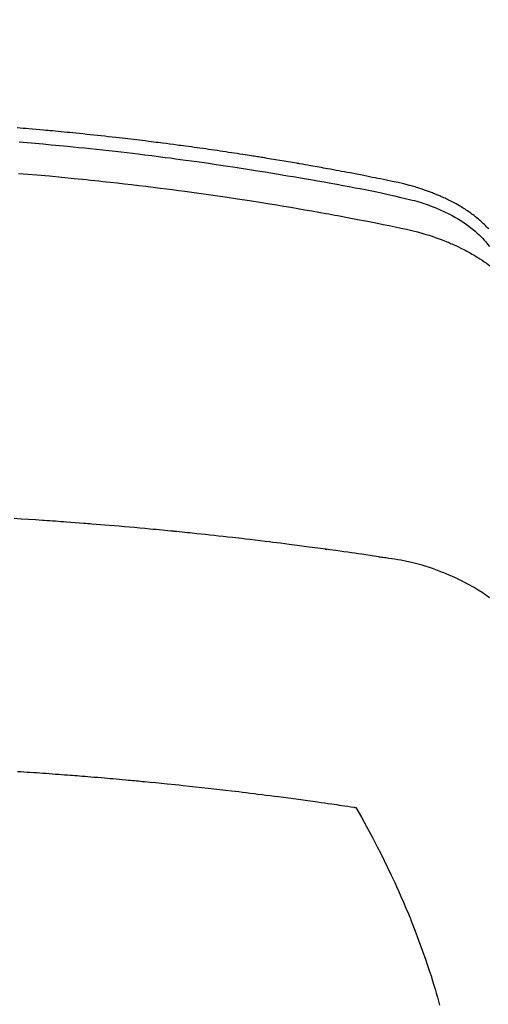
# Model space of a CAD drawing. Extents: x 0 to 26473, y -25 to 10013.
# Drawn here: x 15346 to 15358, y 6966 to 6992 of the extents above; entities that cross this region are included whole.
import ezdxf

# ---------------------------------------------------------------- set-up
doc = ezdxf.new("R2010")
doc.units = 0
doc.header["$LTSCALE"] = 50
doc.header["$MEASUREMENT"] = 0
doc.layers.get('0').update_dxf_attribs({"linetype": 'CONTINUOUS'})
doc.layers.add('150-機器', color=8, linetype='CONTINUOUS')
doc.layers.add('160-文字', color=254, linetype='CONTINUOUS')
doc.styles.add('KH001', font='txt')
doc.dimstyles.new('KH1xx030', dxfattribs={"dimscale": 30, "dimtxt": 2, "dimasz": 0.6, "dimexe": 0.3, "dimexo": 1.2, "dimgap": 0.5, "dimtad": 3, "dimdec": 1, "dimdsep": 46, "dimlunit": 6, "dimtxsty": 'KH001', "dimblk": 'DOT', "dimcen": 1, "dimdle": 1, "dimclrd": 256, "dimclre": 256, "dimclrt": 256, "dimadec": 0, "dimazin": 0, "dimtfac": 1, "dimtdec": 1, "dimtix": 1, "dimtmove": 2, "dimatfit": 3, "dimldrblk": 'CLOSEDBLANK', "dimfxl": 1, "dimtolj": 1, "dimtzin": 0, "dimlwd": -1, "dimlwe": -1, "dimarcsym": 0})

# ---------------------------------------------------------------- blocks, each defined once
blk = doc.blocks.new('F402_H')
at = {"layer": '150-機器', "color": 13, "linetype": 'Continuous'}
for points in [[(-19.248, -252.246), (-19.221, -252.218), (-19.193, -252.188), (-19.165, -252.16), (-19.136, -252.131), (-19.107, -252.103), (-19.086, -252.084), (-19.064, -252.064), (-19.043, -252.045), (-19.021, -252.026), (-18.983, -251.994), (-18.945, -251.962), (-18.907, -251.931), (-18.868, -251.901), (-18.841, -251.88), (-18.814, -251.86), (-18.787, -251.84), (-18.76, -251.821), (-18.728, -251.799), (-18.697, -251.778), (-18.666, -251.757), (-18.634, -251.736), (-18.61, -251.721), (-18.587, -251.706), (-18.563, -251.691), (-18.539, -251.676), (-18.493, -251.648), (-18.446, -251.621), (-18.399, -251.594), (-18.352, -251.569), (-18.316, -251.55), (-18.28, -251.531), (-18.244, -251.513), (-18.208, -251.495), (-18.178, -251.48), (-18.147, -251.465), (-18.117, -251.45), (-18.086, -251.436), (-18.066, -251.426), (-18.045, -251.417), (-18.024, -251.408), (-18.003, -251.399), (-17.978, -251.388), (-17.953, -251.377), (-17.929, -251.367), (-17.904, -251.356), (-17.882, -251.347), (-17.861, -251.338), (-17.839, -251.33), (-17.817, -251.321), (-17.791, -251.311), (-17.765, -251.302), (-17.739, -251.292), (-17.713, -251.282), (-17.687, -251.272), (-17.661, -251.263), (-17.634, -251.253), (-17.608, -251.243), (-17.585, -251.235), (-17.562, -251.228), (-17.539, -251.22), (-17.516, -251.212), (-17.489, -251.204), (-17.462, -251.195), (-17.435, -251.186), (-17.408, -251.178), (-17.373, -251.167), (-17.338, -251.156), (-17.303, -251.146), (-17.268, -251.136), (-17.24, -251.128), (-17.212, -251.12), (-17.185, -251.113), (-17.157, -251.106), (-17.129, -251.098), (-17.101, -251.091), (-17.073, -251.084), (-17.045, -251.077), (-16.895, -251.041), (-16.744, -251.009), (-16.592, -250.978), (-16.441, -250.948), (-16.369, -250.934), (-16.297, -250.919), (-16.225, -250.905), (-16.153, -250.89), (-16.116, -250.883), (-16.08, -250.876), (-16.044, -250.869), (-16.008, -250.861), (-15.918, -250.844), (-15.827, -250.826), (-15.737, -250.809), (-15.647, -250.792), (-15.574, -250.778), (-15.502, -250.764), (-15.429, -250.75), (-15.357, -250.737), (-15.284, -250.723), (-15.211, -250.71), (-15.138, -250.696), (-15.065, -250.683), (-15.011, -250.673), (-14.956, -250.663), (-14.902, -250.653), (-14.847, -250.643), (-14.792, -250.633), (-14.738, -250.623), (-14.683, -250.614), (-14.629, -250.604), (-14.555, -250.591), (-14.482, -250.578), (-14.409, -250.565), (-14.335, -250.552), (-14.317, -250.549), (-14.299, -250.546), (-14.281, -250.542), (-14.263, -250.539), (-14.207, -250.53), (-14.152, -250.521), (-14.097, -250.511), (-14.042, -250.502), (-13.932, -250.484), (-13.822, -250.465), (-13.712, -250.447), (-13.601, -250.429), (-13.546, -250.42), (-13.491, -250.411), (-13.436, -250.402), (-13.381, -250.393), (-13.344, -250.387), (-13.307, -250.381), (-13.27, -250.375), (-13.233, -250.369), (-13.196, -250.363), (-13.159, -250.357), (-13.123, -250.351), (-13.086, -250.346), (-13.03, -250.337), (-12.974, -250.328), (-12.919, -250.32), (-12.863, -250.311), (-12.789, -250.299), (-12.715, -250.288), (-12.641, -250.277), (-12.567, -250.266), (-12.493, -250.255), (-12.418, -250.243), (-12.344, -250.232), (-12.27, -250.221), (-12.196, -250.21), (-12.121, -250.199), (-12.047, -250.189), (-11.973, -250.178), (-11.898, -250.168), (-11.824, -250.157), (-11.75, -250.147), (-11.675, -250.136), (-11.601, -250.126), (-11.526, -250.116), (-11.452, -250.106), (-11.377, -250.095), (-11.321, -250.088), (-11.265, -250.08), (-11.209, -250.073), (-11.153, -250.066), (-11.06, -250.053), (-10.966, -250.041), (-10.873, -250.029), (-10.78, -250.017), (-10.724, -250.009), (-10.668, -250.002), (-10.611, -249.995), (-10.555, -249.988), (-10.48, -249.978), (-10.405, -249.969), (-10.33, -249.96), (-10.255, -249.951), (-10.18, -249.942), (-10.105, -249.933), (-10.03, -249.924), (-9.955, -249.915), (-9.88, -249.906), (-9.805, -249.897), (-9.73, -249.889), (-9.655, -249.88), (-9.561, -249.869), (-9.466, -249.859), (-9.372, -249.848), (-9.278, -249.838), (-9.184, -249.828), (-9.089, -249.817), (-8.995, -249.807), (-8.901, -249.797), (-8.807, -249.787), (-8.712, -249.778), (-8.618, -249.768), (-8.524, -249.758), (-8.448, -249.751), (-8.372, -249.743), (-8.296, -249.736), (-8.221, -249.728), (-8.145, -249.721), (-8.068, -249.714), (-7.992, -249.707), (-7.916, -249.699), (-7.86, -249.694), (-7.803, -249.689), (-7.746, -249.684), (-7.689, -249.679), (-7.594, -249.67), (-7.499, -249.661), (-7.404, -249.653), (-7.309, -249.645), (-7.233, -249.638), (-7.157, -249.632), (-7.081, -249.626), (-7.005, -249.62)], [(-7.056, -249.983), (-7.264, -250), (-7.473, -250.019), (-7.681, -250.037), (-7.889, -250.057), (-7.994, -250.066), (-8.098, -250.076), (-8.202, -250.086), (-8.306, -250.096), (-8.455, -250.111), (-8.603, -250.126), (-8.751, -250.141), (-8.9, -250.156), (-9.063, -250.174), (-9.225, -250.191), (-9.388, -250.21), (-9.551, -250.228), (-9.699, -250.245), (-9.846, -250.262), (-9.994, -250.279), (-10.141, -250.297), (-10.318, -250.318), (-10.495, -250.34), (-10.671, -250.362), (-10.848, -250.385), (-10.98, -250.402), (-11.112, -250.42), (-11.244, -250.437), (-11.376, -250.455), (-11.45, -250.466), (-11.523, -250.476), (-11.596, -250.486), (-11.669, -250.496), (-11.918, -250.532), (-12.166, -250.568), (-12.414, -250.604), (-12.662, -250.642), (-12.822, -250.667), (-12.982, -250.692), (-13.141, -250.717), (-13.301, -250.743), (-13.446, -250.766), (-13.591, -250.79), (-13.736, -250.813), (-13.881, -250.837), (-14.025, -250.862), (-14.17, -250.886), (-14.314, -250.91), (-14.459, -250.935), (-14.632, -250.965), (-14.805, -250.995), (-14.977, -251.026), (-15.15, -251.057), (-15.308, -251.086), (-15.466, -251.115), (-15.624, -251.144), (-15.781, -251.174), (-15.91, -251.197), (-16.039, -251.221), (-16.168, -251.246), (-16.296, -251.272), (-16.465, -251.309), (-16.633, -251.348), (-16.801, -251.388), (-16.969, -251.427), (-17.043, -251.443), (-17.117, -251.46), (-17.19, -251.477), (-17.264, -251.495), (-17.321, -251.51), (-17.379, -251.526), (-17.437, -251.543), (-17.494, -251.561), (-17.561, -251.582), (-17.627, -251.604), (-17.693, -251.627), (-17.758, -251.651), (-17.874, -251.697), (-17.988, -251.746), (-18.102, -251.798), (-18.213, -251.853), (-18.299, -251.898), (-18.383, -251.945), (-18.466, -251.995), (-18.548, -252.046), (-18.609, -252.087), (-18.67, -252.128), (-18.729, -252.171), (-18.788, -252.216), (-18.843, -252.26), (-18.897, -252.306), (-18.95, -252.353), (-19.002, -252.401), (-19.046, -252.444), (-19.09, -252.488), (-19.131, -252.534), (-19.172, -252.581), (-19.22, -252.643), (-19.265, -252.706)], [(-7.033, -250.801), (-7.275, -250.821), (-7.516, -250.841), (-7.838, -250.87), (-8.159, -250.9), (-8.481, -250.932), (-8.802, -250.964), (-8.909, -250.975), (-9.015, -250.986), (-9.122, -250.998), (-9.229, -251.009), (-9.415, -251.029), (-9.602, -251.05), (-9.788, -251.071), (-9.975, -251.093), (-10.161, -251.115), (-10.347, -251.137), (-10.532, -251.16), (-10.718, -251.184), (-10.877, -251.204), (-11.036, -251.224), (-11.194, -251.245), (-11.353, -251.266), (-11.538, -251.291), (-11.723, -251.317), (-11.908, -251.343), (-12.092, -251.369), (-12.407, -251.415), (-12.723, -251.462), (-13.037, -251.51), (-13.352, -251.56), (-13.404, -251.568), (-13.456, -251.576), (-13.508, -251.585), (-13.56, -251.593), (-13.743, -251.623), (-13.926, -251.654), (-14.108, -251.684), (-14.29, -251.715), (-14.472, -251.746), (-14.654, -251.778), (-14.835, -251.81), (-15.017, -251.843), (-15.094, -251.857), (-15.172, -251.871), (-15.25, -251.885), (-15.328, -251.9), (-15.585, -251.948), (-15.843, -251.997), (-16.1, -252.047), (-16.357, -252.097), (-16.511, -252.127), (-16.664, -252.158), (-16.817, -252.19), (-16.97, -252.223), (-17.113, -252.255), (-17.255, -252.289), (-17.396, -252.325), (-17.537, -252.363), (-17.617, -252.387), (-17.698, -252.412), (-17.778, -252.438), (-17.857, -252.465), (-17.934, -252.493), (-18.01, -252.521), (-18.086, -252.551), (-18.162, -252.581), (-18.195, -252.594), (-18.227, -252.607), (-18.26, -252.621), (-18.292, -252.635), (-18.35, -252.66), (-18.408, -252.687), (-18.466, -252.714), (-18.523, -252.742), (-18.562, -252.762), (-18.6, -252.781), (-18.638, -252.801), (-18.676, -252.821), (-18.749, -252.861), (-18.822, -252.902), (-18.894, -252.945), (-18.965, -252.989), (-19.022, -253.025), (-19.078, -253.062), (-19.133, -253.1), (-19.187, -253.139), (-19.232, -253.173), (-19.277, -253.206)], [(-19.27, -261.84), (-19.173, -261.768), (-19.075, -261.699), (-18.974, -261.633), (-18.871, -261.57), (-18.708, -261.477), (-18.541, -261.391), (-18.372, -261.31), (-18.2, -261.235), (-18.163, -261.219), (-18.125, -261.204), (-18.087, -261.189), (-18.049, -261.174), (-17.785, -261.077), (-17.517, -260.991), (-17.245, -260.918), (-16.97, -260.861), (-16.892, -260.848), (-16.814, -260.835), (-16.736, -260.824), (-16.657, -260.812), (-16.618, -260.806), (-16.578, -260.8), (-16.539, -260.794), (-16.5, -260.788), (-16.47, -260.784), (-16.441, -260.779), (-16.411, -260.775), (-16.382, -260.77), (-16.274, -260.754), (-16.166, -260.737), (-16.057, -260.721), (-15.949, -260.705), (-15.86, -260.692), (-15.771, -260.679), (-15.682, -260.666), (-15.593, -260.653), (-15.488, -260.638), (-15.392, -260.624), (-15.278, -260.608), (-15.118, -260.587), (-15.069, -260.58), (-15.025, -260.574), (-14.997, -260.571), (-14.999, -260.571), (-15.007, -260.572), (-15.018, -260.573), (-15.029, -260.574), (-15.038, -260.576), (-15.044, -260.576), (-15.009, -260.572), (-14.948, -260.564), (-14.88, -260.555), (-14.519, -260.507), (-14.271, -260.475), (-14.068, -260.448), (-13.843, -260.419), (-13.743, -260.406), (-13.643, -260.394), (-13.543, -260.381), (-13.443, -260.369), (-13.312, -260.353), (-13.181, -260.338), (-13.051, -260.323), (-12.92, -260.307), (-12.84, -260.298), (-12.759, -260.288), (-12.678, -260.279), (-12.598, -260.269), (-12.477, -260.256), (-12.356, -260.242), (-12.235, -260.229), (-12.114, -260.216), (-12.003, -260.204), (-11.891, -260.192), (-11.78, -260.181), (-11.668, -260.169), (-11.608, -260.162), (-11.547, -260.156), (-11.487, -260.149), (-11.426, -260.143), (-11.355, -260.136), (-11.284, -260.129), (-11.213, -260.122), (-11.142, -260.115), (-11.121, -260.113), (-11.101, -260.111), (-11.08, -260.109), (-11.06, -260.107), (-10.989, -260.1), (-10.918, -260.093), (-10.847, -260.086), (-10.776, -260.079), (-10.694, -260.071), (-10.613, -260.063), (-10.531, -260.056), (-10.45, -260.048), (-10.317, -260.036), (-10.185, -260.024), (-10.052, -260.012), (-9.92, -260), (-9.787, -259.988), (-9.654, -259.977), (-9.521, -259.966), (-9.388, -259.954), (-9.276, -259.945), (-9.163, -259.936), (-9.05, -259.926), (-8.938, -259.917), (-8.886, -259.913), (-8.835, -259.909), (-8.784, -259.905), (-8.732, -259.901), (-8.619, -259.893), (-8.506, -259.884), (-8.393, -259.876), (-8.28, -259.867), (-8.209, -259.862), (-8.137, -259.857), (-8.065, -259.852), (-7.993, -259.847), (-7.921, -259.842), (-7.849, -259.837), (-7.777, -259.832), (-7.705, -259.827), (-7.695, -259.826), (-7.684, -259.825), (-7.674, -259.824), (-7.664, -259.824), (-7.478, -259.811), (-7.293, -259.798), (-7.107, -259.787), (-6.921, -259.776)], [(-7.012, -266.348), (-7.095, -266.353), (-7.177, -266.359), (-7.259, -266.364), (-7.341, -266.37), (-7.424, -266.375), (-7.506, -266.381), (-7.588, -266.387), (-7.671, -266.392), (-7.753, -266.398), (-7.835, -266.404), (-7.917, -266.41), (-8, -266.416), (-8.082, -266.422), (-8.156, -266.428), (-8.231, -266.434), (-8.306, -266.439), (-8.38, -266.445), (-8.44, -266.45), (-8.499, -266.454), (-8.559, -266.458), (-8.619, -266.463), (-8.693, -266.469), (-8.767, -266.475), (-8.841, -266.481), (-8.916, -266.487), (-9.005, -266.494), (-9.094, -266.502), (-9.184, -266.509), (-9.273, -266.517), (-9.347, -266.523), (-9.421, -266.53), (-9.496, -266.536), (-9.57, -266.543), (-9.652, -266.55), (-9.733, -266.558), (-9.815, -266.565), (-9.896, -266.573), (-9.948, -266.577), (-9.999, -266.582), (-10.051, -266.587), (-10.103, -266.592), (-10.154, -266.597), (-10.206, -266.602), (-10.258, -266.607), (-10.31, -266.612), (-10.458, -266.626), (-10.605, -266.64), (-10.753, -266.655), (-10.9, -266.669), (-11.003, -266.68), (-11.106, -266.691), (-11.209, -266.701), (-11.312, -266.712), (-11.474, -266.729), (-11.635, -266.747), (-11.796, -266.764), (-11.958, -266.782), (-12.111, -266.8), (-12.264, -266.817), (-12.418, -266.835), (-12.571, -266.853), (-12.666, -266.864), (-12.761, -266.875), (-12.855, -266.886), (-12.95, -266.898), (-13.052, -266.91), (-13.154, -266.923), (-13.255, -266.936), (-13.357, -266.949), (-13.465, -266.963), (-13.574, -266.976), (-13.682, -266.99), (-13.791, -267.005), (-13.921, -267.022), (-14.051, -267.039), (-14.181, -267.056), (-14.31, -267.073), (-14.433, -267.09), (-14.555, -267.107), (-14.678, -267.124), (-14.8, -267.141), (-14.893, -267.154), (-14.986, -267.167), (-15.079, -267.181), (-15.172, -267.194), (-15.236, -267.203), (-15.301, -267.213), (-15.365, -267.222), (-15.429, -267.232), (-15.508, -267.243), (-15.587, -267.255), (-15.665, -267.267), (-15.744, -267.279), (-15.758, -267.281), (-15.772, -267.283), (-15.786, -267.286), (-15.8, -267.288)], [(-15.8, -267.288), (-15.942, -267.541), (-16.082, -267.795), (-16.22, -268.05), (-16.355, -268.307), (-16.446, -268.486), (-16.536, -268.666), (-16.624, -268.847), (-16.71, -269.028), (-16.759, -269.133), (-16.808, -269.239), (-16.856, -269.344), (-16.904, -269.45), (-16.97, -269.6), (-17.036, -269.75), (-17.1, -269.901), (-17.163, -270.052), (-17.18, -270.093), (-17.196, -270.134), (-17.213, -270.175), (-17.229, -270.216), (-17.33, -270.474), (-17.429, -270.734), (-17.524, -270.994), (-17.616, -271.256), (-17.661, -271.391), (-17.706, -271.526), (-17.75, -271.661), (-17.792, -271.797), (-17.824, -271.902), (-17.855, -272.007), (-17.886, -272.112), (-17.916, -272.218), (-17.974, -272.426)]]:
    blk.add_lwpolyline(points, dxfattribs=at)
blk = doc.blocks.new('_ClosedBlank')
at = {"color": 0, "linetype": 'ByBlock', "lineweight": -2}
for p, q in [((-1, 0.1667), (0, 0)), ((-1, 0.1667), (-1, -0.1667)), ((0, 0), (-1, -0.1667))]:
    blk.add_line(p, q, dxfattribs=at)
blk = doc.blocks.new('_Dot')
at = {"color": 0, "linetype": 'ByBlock', "lineweight": -2}
blk.add_line((-0.5, 0), (-1, 0), dxfattribs=at)
at = {"color": 0, "linetype": 'ByBlock', "const_width": 0.5}
blk.add_lwpolyline([(-0.25, 0, 1), (0.25, 0, 1)], format="xyb", close=True, dxfattribs=at)

msp = doc.modelspace()

# ---------------------------------------------------------------- block references
at = {"layer": '150-機器', "xscale": -1}
msp.add_blockref('F402_H', (15338.929, 7238.704), dxfattribs=at)

# ---------------------------------------------------------------- leaders
at = {"layer": '160-文字', "annotation_type": 0, "has_hookline": 1, "hookline_direction": 1}
for points, text_width in [([(15807.529, 7258.494), (15647.587, 5303.486), (15629.587, 5303.486)], 1240.203), ([(16076.548, 7250.87), (15887.049, 5025.875), (15869.049, 5025.875)], 1630.051)]:
    msp.add_leader(points, dimstyle='KH1xx030', override={"dimgap": 0.5, "dimtad": 1}, dxfattribs=dict(at, text_width=text_width))
at = {"layer": '160-文字'}
msp.add_leader([(15458.929, 7238.494), (15169.485, 5608.327)], dimstyle='KH1xx030', override={"dimgap": 0.5, "dimtad": 1}, dxfattribs=at)

doc.saveas('drawing.dxf')
